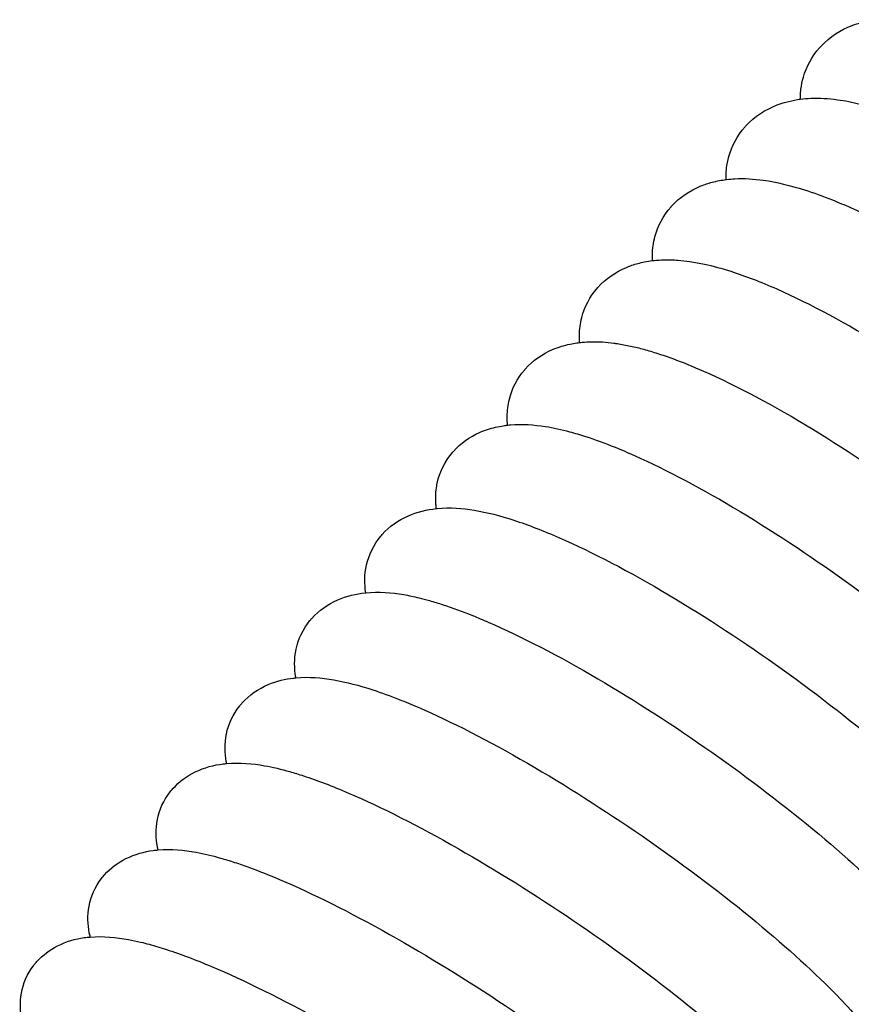
# Model space of a CAD drawing. Units: inches. Extents: x -128 to 52, y 3 to 128.
# Drawn here: x -115 to -111, y 106 to 111 of the extents above; entities that cross this region are included whole.
import ezdxf

# ---------------------------------------------------------------- set-up
doc = ezdxf.new("R2010")
doc.units = ezdxf.units.IN
doc.header["$MEASUREMENT"] = 0
doc.layers.add('Make2D$Visibile$Curve', color=7, linetype='Continuous', true_color=0x000000)

msp = doc.modelspace()

# ---------------------------------------------------------------- linework, layer by layer
at = {"layer": 'Make2D$Visibile$Curve', "color": 0, "lineweight": -3}
for points, knots in [([(-111.0346, 110.4717), (-110.9963, 110.5124), (-110.9495, 110.5422), (-110.8701, 110.5727), (-110.8415, 110.5802), (-110.8073, 110.5859), (-110.8017, 110.5868), (-110.7962, 110.5875)], [0, 0, 0, 0, 1.981723, 1.981723, 3.083202, 3.083202, 3.297895, 3.297895, 3.297895, 3.297895]), ([(-111.126, 110.2379), (-111.1259, 110.2428), (-111.1258, 110.2477), (-111.1251, 110.2623), (-111.1243, 110.2721), (-111.1209, 110.2993), (-111.1174, 110.3168), (-111.0992, 110.3812), (-111.0757, 110.4259), (-111.0404, 110.4654), (-111.0385, 110.4675), (-111.0366, 110.4696), (-111.0346, 110.4717)], [38.195452, 38.195452, 38.195452, 38.195452, 38.398062, 38.398062, 38.795075, 38.795075, 39.499941, 39.499941, 41.375672, 41.375672, 41.375672, 41.47765, 41.47765, 41.47765, 41.47765]), ([(-111.3651, 110.121), (-111.3264, 110.1629), (-111.2789, 110.1931), (-111.1935, 110.2256), (-111.1596, 110.2335), (-111.126, 110.2379)], [0, 0, 0, 0, 2.004429, 2.004429, 3.309217, 3.309217, 3.309217, 3.309217]), ([(-111.126, 110.2379), (-111.1104, 110.2399), (-111.0949, 110.2411), (-111.0795, 110.2418), (-111.0405, 110.2434), (-111.0014, 110.241), (-110.9631, 110.2359)], [3.309217, 3.309217, 3.309217, 3.309217, 3.915296, 3.915296, 3.915296, 5.471057, 5.471057, 5.471057, 5.471057]), ([(-110.9631, 110.2359), (-110.9301, 110.2315), (-110.8968, 110.225), (-110.8361, 110.2102), (-110.8087, 110.2025), (-110.7157, 110.1731), (-110.6482, 110.147), (-110.4285, 110.0493), (-110.268, 109.9611), (-110.0981, 109.8536), (-109.9301, 109.7471), (-109.7584, 109.6248), (-109.4378, 109.3712), (-109.2917, 109.2442), (-109.1597, 109.1172), (-109.0267, 108.9892), (-108.9112, 108.8645), (-108.7869, 108.7086), (-108.7593, 108.672), (-108.716, 108.6105), (-108.6992, 108.5854), (-108.6577, 108.5195), (-108.6352, 108.4795), (-108.6063, 108.4197), (-108.5975, 108.3996), (-108.5897, 108.3796), (-108.5885, 108.3765), (-108.5873, 108.3734), (-108.5796, 108.3531), (-108.5738, 108.3357), (-108.5615, 108.2924), (-108.5559, 108.2659), (-108.5527, 108.2389), (-108.5501, 108.2178), (-108.549, 108.1962), (-108.5499, 108.1736), (-108.5499, 108.173), (-108.55, 108.1724)], [0, 0, 0, 0, 1.330994, 1.330994, 2.396719, 2.396719, 4.888408, 4.888408, 10.072109, 10.072109, 10.072109, 15.212832, 15.212832, 19.954819, 19.954819, 19.954819, 24.723275, 24.723275, 26.230284, 26.230284, 27.30244, 27.30244, 29.082056, 29.082056, 29.989221, 29.989221, 29.989221, 30.12907, 30.12907, 30.913089, 30.913089, 32.072619, 32.072619, 32.072619, 32.974393, 32.974393, 32.999052, 32.999052, 32.999052, 32.999052]), ([(-111.4526, 109.8847), (-111.4527, 109.8916), (-111.4526, 109.8985), (-111.452, 109.915), (-111.4513, 109.9245), (-111.4482, 109.9511), (-111.445, 109.9683), (-111.4274, 110.0324), (-111.4042, 110.0773), (-111.3689, 110.1169), (-111.3676, 110.1183), (-111.3664, 110.1196), (-111.3651, 110.121)], [38.15953, 38.15953, 38.15953, 38.15953, 38.445451, 38.445451, 38.832214, 38.832214, 39.519697, 39.519697, 41.387767, 41.387767, 41.387767, 41.453647, 41.453647, 41.453647, 41.453647]), ([(-111.6924, 109.767), (-111.6561, 109.8071), (-111.6115, 109.8366), (-111.5467, 109.863), (-111.5303, 109.8684), (-111.5032, 109.8757), (-111.4925, 109.8781), (-111.472, 109.882), (-111.4623, 109.8835), (-111.4526, 109.8847)], [0, 0, 0, 0, 1.889817, 1.889817, 2.522232, 2.522232, 2.935788, 2.935788, 3.313325, 3.313325, 3.313325, 3.313325]), ([(-111.4526, 109.8847), (-111.4516, 109.8848), (-111.4507, 109.885), (-111.4379, 109.8865), (-111.4261, 109.8875), (-111.4144, 109.8881), (-111.3723, 109.8903), (-111.33, 109.8876), (-111.2887, 109.8819)], [3.313325, 3.313325, 3.313325, 3.313325, 3.349633, 3.349633, 3.811982, 3.811982, 3.811982, 5.504391, 5.504391, 5.504391, 5.504391]), ([(-111.2887, 109.8819), (-111.2299, 109.8737), (-111.1701, 109.859), (-111.068, 109.8267), (-111.027, 109.8118), (-110.9585, 109.7844), (-110.9319, 109.7732), (-110.7567, 109.6956), (-110.596, 109.6082), (-110.4256, 109.5016), (-110.2571, 109.3962), (-110.0845, 109.2752), (-109.7619, 109.0245), (-109.6146, 108.899), (-109.4814, 108.7738), (-109.3471, 108.6475), (-109.2303, 108.5246), (-109.1, 108.3662), (-109.0687, 108.3256), (-109.0257, 108.2655), (-109.0119, 108.2455), (-108.959, 108.1646), (-108.9265, 108.1061), (-108.9023, 108.0477), (-108.8831, 108.0014), (-108.8683, 107.9529), (-108.862, 107.9035), (-108.8595, 107.8843), (-108.8583, 107.8646), (-108.8587, 107.8445)], [0, 0, 0, 0, 2.391164, 2.391164, 3.930146, 3.930146, 4.878159, 4.878159, 10.054225, 10.054225, 10.054225, 15.189043, 15.189043, 19.925822, 19.925822, 19.925822, 24.69013, 24.69013, 26.395542, 26.395542, 27.266458, 27.266458, 29.94868, 29.94868, 29.94868, 32.109591, 32.109591, 32.109591, 32.934756, 32.934756, 32.934756, 32.934756]), ([(-111.7759, 109.5282), (-111.7763, 109.5371), (-111.7764, 109.546), (-111.7753, 109.5806), (-111.7719, 109.6068), (-111.7525, 109.6803), (-111.7295, 109.7254), (-111.6942, 109.7651), (-111.6936, 109.7657), (-111.693, 109.7663), (-111.6924, 109.767)], [38.121226, 38.121226, 38.121226, 38.121226, 38.491449, 38.491449, 39.539204, 39.539204, 41.396227, 41.396227, 41.396227, 41.426441, 41.426441, 41.426441, 41.426441]), ([(-112.0166, 109.4096), (-112.0165, 109.4097), (-112.0164, 109.4098), (-112.0163, 109.4099), (-111.981, 109.4494), (-111.9377, 109.4787), (-111.8823, 109.5019), (-111.8742, 109.505), (-111.8573, 109.5108), (-111.8486, 109.5135), (-111.8303, 109.5184), (-111.8208, 109.5206), (-111.7995, 109.5249), (-111.7877, 109.5268), (-111.7759, 109.5282)], [0, 0, 0, 0, 0.005042, 0.005042, 0.005042, 1.843826, 1.843826, 2.157955, 2.157955, 2.495232, 2.495232, 2.861143, 2.861143, 3.320739, 3.320739, 3.320739, 3.320739]), ([(-111.7759, 109.5282), (-111.766, 109.5294), (-111.756, 109.5303), (-111.7462, 109.5309), (-111.7204, 109.5326), (-111.6948, 109.5323), (-111.6678, 109.5305), (-111.6658, 109.5304), (-111.6463, 109.5289), (-111.6287, 109.527), (-111.6111, 109.5244)], [3.320739, 3.320739, 3.320739, 3.320739, 3.711817, 3.711817, 3.711817, 4.740937, 4.740937, 4.820916, 4.820916, 5.541208, 5.541208, 5.541208, 5.541208]), ([(-111.6111, 109.5244), (-111.5899, 109.5213), (-111.5685, 109.5174), (-111.5095, 109.5045), (-111.4713, 109.494), (-111.3677, 109.4609), (-111.3007, 109.435), (-111.0818, 109.3383), (-110.9209, 109.2516), (-110.7501, 109.1461), (-110.581, 109.0417), (-110.4076, 108.922), (-110.083, 108.6743), (-109.9345, 108.5505), (-109.8, 108.4269), (-109.6645, 108.3024), (-109.5463, 108.1814), (-109.3963, 108.0045), (-109.3505, 107.9451), (-109.2949, 107.8633), (-109.2797, 107.8396), (-109.2451, 107.7813), (-109.2271, 107.7471), (-109.2121, 107.7129), (-109.1914, 107.6657), (-109.1752, 107.6159), (-109.1682, 107.565), (-109.1668, 107.5546), (-109.1657, 107.544), (-109.1648, 107.5268), (-109.1646, 107.5202), (-109.1645, 107.5136)], [0, 0, 0, 0, 0.870613, 0.870613, 2.390525, 2.390525, 4.873802, 4.873802, 10.036932, 10.036932, 10.036932, 15.165685, 15.165685, 19.897096, 19.897096, 19.897096, 24.647386, 24.647386, 27.2234, 27.2234, 28.305678, 28.305678, 29.905821, 29.905821, 29.905821, 32.145955, 32.145955, 32.145955, 32.595086, 32.595086, 32.866898, 32.866898, 32.866898, 32.866898]), ([(-112.0959, 109.1683), (-112.096, 109.1695), (-112.0961, 109.1708), (-112.0967, 109.1817), (-112.0969, 109.1914), (-112.0962, 109.2262), (-112.0931, 109.2518), (-112.0746, 109.3246), (-112.0518, 109.3698), (-112.0166, 109.4096)], [38.083553, 38.083553, 38.083553, 38.083553, 38.136294, 38.136294, 38.53878, 38.53878, 39.558007, 39.558007, 41.399622, 41.399622, 41.399622, 41.399622]), ([(-112.3374, 109.0488), (-112.3367, 109.0497), (-112.3359, 109.0505), (-112.3351, 109.0514), (-112.3013, 109.0894), (-112.2597, 109.1178), (-112.189, 109.1483), (-112.1633, 109.1561), (-112.1276, 109.1636), (-112.1176, 109.1654), (-112.1037, 109.1673), (-112.0998, 109.1678), (-112.0959, 109.1683)], [0, 0, 0, 0, 0.039918, 0.039918, 0.039918, 1.794334, 1.794334, 2.784846, 2.784846, 3.175174, 3.175174, 3.328614, 3.328614, 3.328614, 3.328614]), ([(-112.0959, 109.1683), (-112.0887, 109.1691), (-112.0816, 109.1698), (-112.0745, 109.1703), (-112.0478, 109.1723), (-112.0213, 109.1722), (-111.9787, 109.1695), (-111.962, 109.1678), (-111.9404, 109.1649), (-111.9353, 109.1642), (-111.9302, 109.1634)], [3.328614, 3.328614, 3.328614, 3.328614, 3.610248, 3.610248, 3.610248, 4.680269, 4.680269, 5.367484, 5.367484, 5.578634, 5.578634, 5.578634, 5.578634]), ([(-111.9302, 109.1634), (-111.9113, 109.1606), (-111.8922, 109.157), (-111.8535, 109.1486), (-111.8339, 109.1438), (-111.7939, 109.1329), (-111.7735, 109.1268), (-111.7312, 109.1132), (-111.7093, 109.1056), (-111.6432, 109.0814), (-111.5981, 109.0631), (-111.4038, 108.9776), (-111.2428, 108.8916), (-111.0715, 108.7872), (-110.7414, 108.5859), (-110.4014, 108.333), (-110.1157, 108.0767), (-109.9764, 107.9518), (-109.8551, 107.8307), (-109.7222, 107.6779), (-109.6915, 107.6406), (-109.6485, 107.5846), (-109.6342, 107.5653), (-109.5791, 107.4874), (-109.5451, 107.4313), (-109.5189, 107.3749), (-109.4966, 107.3271), (-109.4788, 107.2761), (-109.4712, 107.2234), (-109.4698, 107.2134), (-109.4687, 107.2031), (-109.4677, 107.1884), (-109.4675, 107.184), (-109.4674, 107.1796)], [0, 0, 0, 0, 0.784964, 0.784964, 1.579109, 1.579109, 2.383307, 2.383307, 3.22015, 3.22015, 4.858248, 4.858248, 10.016449, 10.016449, 10.016449, 20.040764, 20.040764, 20.040764, 24.877089, 24.877089, 26.491172, 26.491172, 27.35921, 27.35921, 30.035601, 30.035601, 30.035601, 32.358064, 32.358064, 32.358064, 32.793112, 32.793112, 32.974471, 32.974471, 32.974471, 32.974471]), ([(-112.4125, 108.8049), (-112.4128, 108.8085), (-112.4131, 108.8121), (-112.4139, 108.8251), (-112.4142, 108.8345), (-112.4138, 108.8684), (-112.411, 108.8934), (-112.3935, 108.9649), (-112.3717, 109.0095), (-112.3374, 109.0488)], [38.220196, 38.220196, 38.220196, 38.220196, 38.371746, 38.371746, 38.762058, 38.762058, 39.7525, 39.7525, 41.547501, 41.547501, 41.547501, 41.547501]), ([(-112.6551, 108.6846), (-112.6537, 108.6863), (-112.6523, 108.6879), (-112.6508, 108.6895), (-112.6183, 108.726), (-112.5786, 108.7535), (-112.512, 108.783), (-112.4885, 108.7906), (-112.4537, 108.7986), (-112.4425, 108.8008), (-112.4251, 108.8034), (-112.4187, 108.8043), (-112.4124, 108.805)], [0, 0, 0, 0, 0.074229, 0.074229, 0.074229, 1.749754, 1.749754, 2.654936, 2.654936, 3.089123, 3.089123, 3.33809, 3.33809, 3.33809, 3.33809]), ([(-112.4124, 108.805), (-112.4081, 108.8054), (-112.4037, 108.8059), (-112.3994, 108.8062), (-112.3476, 108.8106), (-112.2958, 108.8068), (-112.2462, 108.799)], [3.33809, 3.33809, 3.33809, 3.33809, 3.509404, 3.509404, 3.509404, 5.616509, 5.616509, 5.616509, 5.616509]), ([(-112.2462, 108.799), (-112.2115, 108.7935), (-112.1765, 108.7858), (-112.1176, 108.77), (-112.0942, 108.763), (-112.0284, 108.7417), (-111.985, 108.7258), (-111.9119, 108.6962), (-111.8834, 108.684), (-111.7113, 108.6073), (-111.5554, 108.5244), (-111.3898, 108.4247), (-111.0587, 108.2254), (-110.7166, 107.9756), (-110.4282, 107.7232), (-110.2755, 107.5895), (-110.1441, 107.4605), (-110.0144, 107.312), (-109.9919, 107.285), (-109.9538, 107.2372), (-109.9378, 107.2163), (-109.9005, 107.1649), (-109.8803, 107.135), (-109.8591, 107.1001), (-109.856, 107.0949), (-109.842, 107.071), (-109.8319, 107.0524), (-109.8228, 107.0338), (-109.7989, 106.9854), (-109.7795, 106.9331), (-109.7712, 106.8788), (-109.7697, 106.869), (-109.7685, 106.8591), (-109.7669, 106.8375), (-109.7666, 106.8257), (-109.7672, 106.8011), (-109.7683, 106.7883), (-109.7714, 106.7664), (-109.7731, 106.7575), (-109.7858, 106.7032), (-109.8069, 106.6592), (-109.8401, 106.6203)], [0, 0, 0, 0, 1.447132, 1.447132, 2.377273, 2.377273, 4.014768, 4.014768, 5.028901, 5.028901, 9.995397, 9.995397, 9.995397, 20.008125, 20.008125, 20.008125, 25.263206, 25.263206, 26.457705, 26.457705, 27.41521, 27.41521, 28.841924, 28.841924, 29.091838, 29.091838, 29.992203, 29.992203, 29.992203, 32.397248, 32.397248, 32.397248, 32.817929, 32.817929, 33.301235, 33.301235, 33.808875, 33.808875, 34.156238, 34.156238, 35.907118, 35.907118, 35.907118, 35.907118]), ([(-112.7257, 108.4381), (-112.7264, 108.444), (-112.727, 108.4499), (-112.7283, 108.4674), (-112.7286, 108.4792), (-112.728, 108.5038), (-112.7269, 108.5166), (-112.7238, 108.5385), (-112.7221, 108.5475), (-112.7094, 108.6018), (-112.6883, 108.6457), (-112.6551, 108.6846)], [38.184585, 38.184585, 38.184585, 38.184585, 38.434438, 38.434438, 38.917744, 38.917744, 39.425384, 39.425384, 39.772747, 39.772747, 41.523627, 41.523627, 41.523627, 41.523627]), ([(-112.9697, 108.3169), (-112.9677, 108.3193), (-112.9656, 108.3217), (-112.9635, 108.324), (-112.9318, 108.3596), (-112.8932, 108.3864), (-112.8091, 108.4242), (-112.7667, 108.4338), (-112.7256, 108.4381)], [0, 0, 0, 0, 0.107589, 0.107589, 0.107589, 1.723052, 1.723052, 3.353908, 3.353908, 3.353908, 3.353908]), ([(-112.7256, 108.4381), (-112.724, 108.4383), (-112.7223, 108.4384), (-112.7207, 108.4386), (-112.6659, 108.4438), (-112.6111, 108.4396), (-112.5592, 108.4311)], [3.353908, 3.353908, 3.353908, 3.353908, 3.419385, 3.419385, 3.419385, 5.655533, 5.655533, 5.655533, 5.655533]), ([(-112.5592, 108.4311), (-112.5028, 108.4218), (-112.4455, 108.4068), (-112.3217, 108.3665), (-112.2556, 108.3408), (-112.0382, 108.2459), (-111.8769, 108.1613), (-111.7047, 108.059), (-111.3727, 107.8617), (-111.0284, 107.615), (-110.7376, 107.3662), (-110.5984, 107.2471), (-110.4763, 107.1318), (-110.3562, 107.0027), (-110.3383, 106.9828), (-110.288, 106.9256), (-110.2579, 106.8891), (-110.2029, 106.8169), (-110.1783, 106.7815), (-110.1448, 106.7273), (-110.1339, 106.7081), (-110.1239, 106.6889), (-110.0986, 106.6401), (-110.0775, 106.5868), (-110.0684, 106.5308), (-110.0669, 106.5215), (-110.0657, 106.512), (-110.0649, 106.5023)], [0, 0, 0, 0, 2.36863, 2.36863, 4.837686, 4.837686, 9.984003, 9.984003, 9.984003, 19.985801, 19.985801, 19.985801, 24.721017, 24.721017, 25.597556, 25.597556, 27.281363, 27.281363, 29.002228, 29.002228, 29.948064, 29.948064, 29.948064, 32.430188, 32.430188, 32.430188, 32.833978, 32.833978, 32.833978, 32.833978]), ([(-113.0359, 108.0678), (-113.0416, 108.1062), (-113.042, 108.1471), (-113.0223, 108.2349), (-113.002, 108.2783), (-112.9697, 108.3169)], [38.152006, 38.152006, 38.152006, 38.152006, 39.802186, 39.802186, 41.506525, 41.506525, 41.506525, 41.506525]), ([(-113.2812, 107.9457), (-113.2786, 107.9488), (-113.2759, 107.952), (-113.2732, 107.955), (-113.241, 107.9911), (-113.2018, 108.0179), (-113.1184, 108.0544), (-113.0777, 108.0634), (-113.0383, 108.0676), (-113.0375, 108.0676), (-113.0367, 108.0677), (-113.0359, 108.0678)], [0, 0, 0, 0, 0.140074, 0.140074, 0.140074, 1.767997, 1.767997, 3.332798, 3.332798, 3.332798, 3.366491, 3.366491, 3.366491, 3.366491]), ([(-112.8692, 108.0598), (-112.8468, 108.056), (-112.8242, 108.0512), (-112.7865, 108.0421), (-112.7715, 108.0382), (-112.7367, 108.0283), (-112.7167, 108.0222), (-112.6548, 108.002), (-112.6119, 107.9862), (-112.5442, 107.959), (-112.521, 107.9492), (-112.3506, 107.8752), (-112.189, 107.7913), (-112.0164, 107.6901), (-111.6833, 107.4949), (-111.3371, 107.2512), (-111.0438, 107.006), (-110.9034, 106.8887), (-110.7802, 106.7751), (-110.6221, 106.6102), (-110.5735, 106.555), (-110.5023, 106.4649), (-110.4767, 106.4294), (-110.4427, 106.3762), (-110.4321, 106.3583), (-110.4223, 106.3404), (-110.3956, 106.2914), (-110.3728, 106.2371), (-110.363, 106.1797), (-110.3564, 106.1411), (-110.3552, 106.0995), (-110.3742, 106.0115), (-110.3938, 105.9686), (-110.4252, 105.9303)], [0, 0, 0, 0, 0.951676, 0.951676, 1.567164, 1.567164, 2.366586, 2.366586, 3.999007, 3.999007, 4.828886, 4.828886, 9.964241, 9.964241, 9.964241, 19.955788, 19.955788, 19.955788, 24.686079, 24.686079, 27.245928, 27.245928, 29.009164, 29.009164, 29.906626, 29.906626, 29.906626, 32.460177, 32.460177, 32.460177, 34.130529, 34.130529, 35.79455, 35.79455, 35.79455, 35.79455]), ([(-113.3431, 107.6942), (-113.3432, 107.6949), (-113.3433, 107.6956), (-113.3434, 107.6963), (-113.35, 107.7349), (-113.3512, 107.7764), (-113.3322, 107.8645), (-113.3126, 107.9074), (-113.2812, 107.9457)], [38.118576, 38.118576, 38.118576, 38.118576, 38.149891, 38.149891, 38.149891, 39.820243, 39.820243, 41.484265, 41.484265, 41.484265, 41.484265]), ([(-113.5896, 107.5711), (-113.5864, 107.575), (-113.5832, 107.5789), (-113.5798, 107.5827), (-113.5471, 107.6192), (-113.5072, 107.6461), (-113.4263, 107.6805), (-113.3887, 107.6891), (-113.3524, 107.6932), (-113.3493, 107.6936), (-113.3462, 107.6939), (-113.3431, 107.6942)], [0, 0, 0, 0, 0.17176, 0.17176, 0.17176, 1.811703, 1.811703, 3.253054, 3.253054, 3.253054, 3.379953, 3.379953, 3.379953, 3.379953]), ([(-113.1762, 107.6853), (-113.1209, 107.6756), (-113.0647, 107.6606), (-112.9674, 107.6288), (-112.9288, 107.6147), (-112.8619, 107.5883), (-112.8344, 107.5769), (-112.6597, 107.5015), (-112.4979, 107.4184), (-112.3247, 107.3182), (-111.9906, 107.1251), (-111.6424, 106.8844), (-111.3468, 106.6427), (-111.2053, 106.527), (-111.0809, 106.4153), (-110.9437, 106.276), (-110.9126, 106.243), (-110.8644, 106.1889), (-110.8462, 106.1676), (-110.7844, 106.0919), (-110.7476, 106.0405), (-110.7179, 105.9884), (-110.6894, 105.9385), (-110.6652, 105.8835), (-110.6548, 105.8254), (-110.6481, 105.7877), (-110.6466, 105.7471), (-110.6644, 105.6603), (-110.6833, 105.6179), (-110.714, 105.5799)], [0, 0, 0, 0, 2.364361, 2.364361, 3.836449, 3.836449, 4.822271, 4.822271, 9.950252, 9.950252, 9.950252, 19.932231, 19.932231, 19.932231, 24.655983, 24.655983, 26.180344, 26.180344, 27.206959, 27.206959, 29.869615, 29.869615, 29.869615, 32.488868, 32.488868, 32.488868, 34.116374, 34.116374, 35.743555, 35.743555, 35.743555, 35.743555]), ([(-113.6472, 107.3174), (-113.6478, 107.3201), (-113.6483, 107.3229), (-113.6488, 107.3256), (-113.6555, 107.3633), (-113.657, 107.4039), (-113.6392, 107.4906), (-113.6203, 107.5331), (-113.5896, 107.5711)], [38.087216, 38.087216, 38.087216, 38.087216, 38.211548, 38.211548, 38.211548, 39.839054, 39.839054, 41.466234, 41.466234, 41.466234, 41.466234]), ([(-113.895, 107.1932), (-113.8912, 107.198), (-113.8873, 107.2026), (-113.8833, 107.2071), (-113.8554, 107.2383), (-113.8219, 107.2624), (-113.7443, 107.3004), (-113.7028, 107.3107), (-113.6628, 107.3157), (-113.6576, 107.3163), (-113.6524, 107.3169), (-113.6472, 107.3173)], [0, 0, 0, 0, 0.202709, 0.202709, 0.202709, 1.591428, 1.591428, 3.178889, 3.178889, 3.178889, 3.394548, 3.394548, 3.394548, 3.394548]), ([(-113.4802, 107.3077), (-113.444, 107.3012), (-113.4073, 107.2924), (-113.3498, 107.276), (-113.3301, 107.2699), (-113.2478, 107.243), (-113.1822, 107.2178), (-112.9655, 107.1248), (-112.8034, 107.0425), (-112.6297, 106.9434), (-112.2946, 106.7523), (-111.9444, 106.5146), (-111.6465, 106.2764), (-111.504, 106.1623), (-111.3784, 106.0523), (-111.2361, 105.9117), (-111.2016, 105.8758), (-111.1537, 105.823), (-111.1383, 105.8054), (-111.1063, 105.7675), (-111.0901, 105.7474), (-111.0508, 105.6956), (-111.0293, 105.6644), (-111.0106, 105.633), (-110.9809, 105.5831), (-110.9551, 105.5275), (-110.9439, 105.468), (-110.937, 105.4312), (-110.9352, 105.3914), (-110.952, 105.3058), (-110.9703, 105.2638), (-111.0002, 105.226)], [0, 0, 0, 0, 1.561914, 1.561914, 2.35865, 2.35865, 4.816614, 4.816614, 9.936727, 9.936727, 9.936727, 19.909822, 19.909822, 19.909822, 24.631496, 24.631496, 26.319527, 26.319527, 27.180801, 27.180801, 28.201098, 28.201098, 29.833509, 29.833509, 29.833509, 32.512886, 32.512886, 32.512886, 34.101042, 34.101042, 35.694456, 35.694456, 35.694456, 35.694456]), ([(-113.9484, 106.9374), (-113.9494, 106.942), (-113.9504, 106.9466), (-113.9512, 106.9513), (-113.9581, 106.988), (-113.96, 107.0278), (-113.9432, 107.1134), (-113.9249, 107.1555), (-113.895, 107.1932)], [38.056724, 38.056724, 38.056724, 38.056724, 38.266169, 38.266169, 38.266169, 39.854325, 39.854325, 41.447739, 41.447739, 41.447739, 41.447739]), ([(-114.1972, 106.8122), (-114.1929, 106.8178), (-114.1884, 106.8231), (-114.1837, 106.8283), (-114.1568, 106.8583), (-114.1248, 106.8817), (-114.0495, 106.9193), (-114.0088, 106.9298), (-113.9697, 106.9351), (-113.9626, 106.936), (-113.9555, 106.9368), (-113.9483, 106.9374)], [0, 0, 0, 0, 0.23297, 0.23297, 0.23297, 1.559566, 1.559566, 3.11182, 3.11182, 3.11182, 3.407847, 3.407847, 3.407847, 3.407847]), ([(-113.7813, 106.927), (-113.7465, 106.9207), (-113.7113, 106.9123), (-113.6542, 106.8961), (-113.6334, 106.8898), (-113.5905, 106.8757), (-113.5686, 106.8681), (-113.5039, 106.8445), (-113.4601, 106.827), (-113.268, 106.7453), (-113.1056, 106.6638), (-112.9314, 106.5658), (-112.5952, 106.3768), (-112.243, 106.142), (-111.943, 105.9071), (-111.7994, 105.7947), (-111.6728, 105.6863), (-111.5095, 105.5292), (-111.4592, 105.4769), (-111.3696, 105.3739), (-111.3317, 105.3246), (-111.3004, 105.2743), (-111.2696, 105.2245), (-111.2422, 105.1683), (-111.2303, 105.1077), (-111.23, 105.1064), (-111.2298, 105.1052), (-111.2296, 105.1039)], [0, 0, 0, 0, 1.508288, 1.508288, 2.353432, 2.353432, 3.205329, 3.205329, 4.80349, 4.80349, 9.921599, 9.921599, 9.921599, 19.886495, 19.886495, 19.886495, 24.593609, 24.593609, 27.143778, 27.143778, 29.802963, 29.802963, 29.802963, 32.536821, 32.536821, 32.536821, 32.590167, 32.590167, 32.590167, 32.590167]), ([(-114.2465, 106.5546), (-114.2481, 106.5608), (-114.2495, 106.5671), (-114.2507, 106.5734), (-114.2578, 106.6094), (-114.2599, 106.6484), (-114.2441, 106.733), (-114.2264, 106.7747), (-114.1972, 106.8122)], [38.036391, 38.036391, 38.036391, 38.036391, 38.320207, 38.320207, 38.320207, 39.872421, 39.872421, 41.435064, 41.435064, 41.435064, 41.435064]), ([(-114.4961, 106.4284), (-114.4913, 106.4347), (-114.4862, 106.4409), (-114.4809, 106.4468), (-114.455, 106.4755), (-114.4242, 106.4982), (-114.3511, 106.5355), (-114.3113, 106.5462), (-114.2729, 106.5517), (-114.2641, 106.5529), (-114.2553, 106.5539), (-114.2465, 106.5546)], [0, 0, 0, 0, 0.262065, 0.262065, 0.262065, 1.530377, 1.530377, 3.049915, 3.049915, 3.049915, 3.415996, 3.415996, 3.415996, 3.415996]), ([(-114.0791, 106.5437), (-114.0614, 106.5404), (-114.0435, 106.5366), (-114.0132, 106.5293), (-114.0008, 106.5262), (-113.9631, 106.5159), (-113.9374, 106.5082), (-113.849, 106.4793), (-113.7836, 106.4545), (-113.5672, 106.3631), (-113.4045, 106.2824), (-113.2297, 106.1855), (-112.8924, 105.9985), (-112.5384, 105.7665), (-112.2363, 105.5349), (-112.0917, 105.4241), (-111.9642, 105.3172), (-111.7993, 105.1626), (-111.7485, 105.1112), (-111.6578, 105.0099), (-111.6194, 104.9615), (-111.5875, 104.9121), (-111.5558, 104.8629), (-111.5271, 104.8068), (-111.5143, 104.7456)], [0, 0, 0, 0, 0.771242, 0.771242, 1.295127, 1.295127, 2.34612, 2.34612, 4.796, 4.796, 9.910789, 9.910789, 9.910789, 19.868035, 19.868035, 19.868035, 24.569376, 24.569376, 27.116087, 27.116087, 29.774006, 29.774006, 29.774006, 32.537173, 32.537173, 32.537173, 32.537173]), ([(-114.5415, 106.1694), (-114.5436, 106.177), (-114.5455, 106.1846), (-114.5471, 106.1924), (-114.5543, 106.2277), (-114.5567, 106.2661), (-114.5418, 106.3497), (-114.5246, 106.3911), (-114.4961, 106.4284)], [38.021215, 38.021215, 38.021215, 38.021215, 38.370395, 38.370395, 38.370395, 39.889397, 39.889397, 41.423676, 41.423676, 41.423676, 41.423676])]:
    msp.add_open_spline(points, degree=3, knots=knots, dxfattribs=at)
for points in [[(-113.0359, 108.0678), (-112.979, 108.0735), (-112.9223, 108.0688), (-112.8692, 108.0598)], [(-113.3431, 107.6942), (-113.2858, 107.6996), (-113.229, 107.6945), (-113.1762, 107.6853)], [(-113.6472, 107.3173), (-113.5903, 107.3225), (-113.5334, 107.3172), (-113.4802, 107.3077)], [(-113.9483, 106.9374), (-113.8911, 106.9423), (-113.8341, 106.9366), (-113.7813, 106.927)], [(-114.2465, 106.5546), (-114.1888, 106.5594), (-114.1317, 106.5534), (-114.0791, 106.5437)]]:
    msp.add_open_spline(points, degree=3, dxfattribs=at)

doc.saveas('drawing.dxf')
